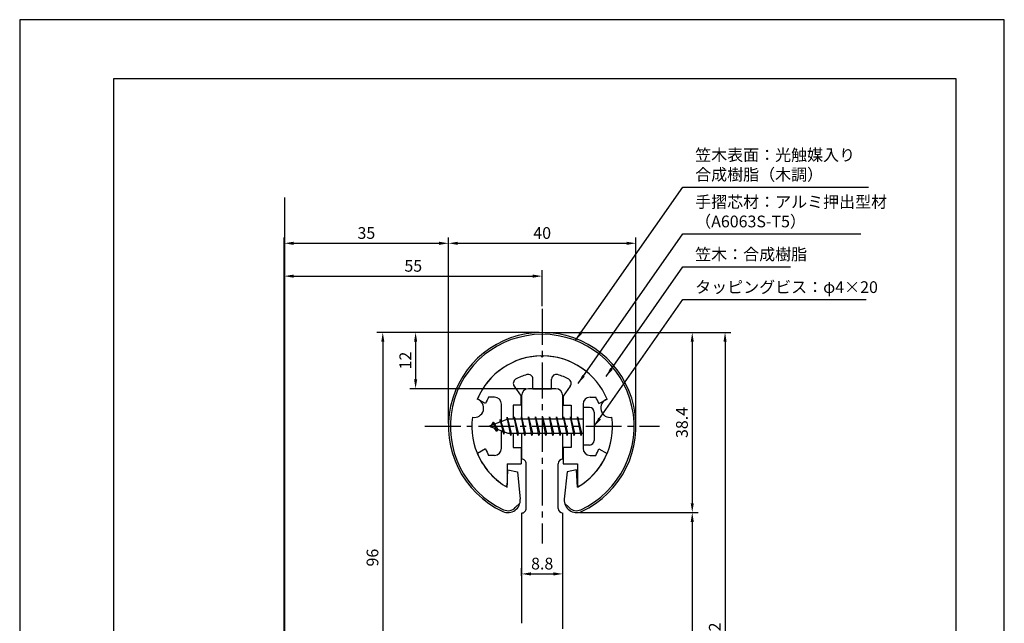
# Model space of a CAD drawing. Extents: x 0 to 210, y 0 to 297.
# Drawn here: x 0 to 210, y 168 to 297 of the extents above; entities that cross this region are included whole.
import ezdxf

# ---------------------------------------------------------------- set-up
doc = ezdxf.new("R2010")
doc.units = 0
doc.header["$LTSCALE"] = 0.4
doc.linetypes.add('CENTER2', pattern=[28.575, 19.05, -3.175, 3.175, -3.175])
doc.layers.get('DEFPOINTS').update_dxf_attribs({"linetype": 'CONTINUOUS'})
for name, color, linetype in [('BIS', 7, 'CONTINUOUS'), ('CENTER', 6, 'CENTER2'), ('DIMS', 1, 'CONTINUOUS'), ('GENKYO', 3, 'CONTINUOUS'), ('MODEL', 7, 'CONTINUOUS'), ('SHINZAI', 7, 'CONTINUOUS'), ('TITLE', 7, 'CONTINUOUS'), ('ZYUSHI', 7, 'CONTINUOUS'), ('ZYUSHI2', 9, 'CONTINUOUS')]:
    doc.layers.add(name, color=color, linetype=linetype)
doc.styles.add('DIMS', font='romans.shx', dxfattribs={"width": 0.75, "bigfont": 'bigfont.shx'})
doc.styles.get("Standard").update_dxf_attribs({"font": 'romans.shx', "bigfont": 'bigfont.shx'})
doc.dimstyles.new('DIMS', dxfattribs={"dimscale": 0, "dimtxt": 2.5, "dimasz": 2, "dimexe": 1.25, "dimexo": 0.625, "dimtad": 1, "dimtxsty": 'DIMS', "dimcen": 0, "dimclrt": 7, "dimazin": 3, "dimtfac": 1, "dimtmove": 0, "dimatfit": 3})
doc.dimstyles.new('DIMS2', dxfattribs={"dimscale": 2, "dimtxt": 2.5, "dimasz": 2, "dimexe": 1, "dimexo": 1, "dimtad": 1, "dimtxsty": 'DIMS', "dimcen": 0, "dimclrt": 7, "dimazin": 3, "dimtfac": 1, "dimtix": 1, "dimtmove": 0, "dimatfit": 3})

# ---------------------------------------------------------------- blocks, each defined once
blk = doc.blocks.new('*D0')
at = {"layer": 'DEFPOINTS', "color": 0}
for p in [(111.44, 242.34), (111.44, 235.34), (56.44, 157.84)]:
    blk.add_point(p, dxfattribs=at)
at = {"layer": 'DIMS', "color": 0}
for p, q in [((56.44, 158.46), (56.44, 243.59)), ((58.44, 242.34), (109.44, 242.34)), ((111.44, 235.96), (111.44, 243.59))]:
    blk.add_line(p, q, dxfattribs=at)
for points in [[(58.44, 242.67), (58.44, 242), (56.44, 242.34)], [(109.44, 242.67), (109.44, 242), (111.44, 242.34)]]:
    blk.add_solid(points, dxfattribs=at)
at = {"layer": 'DIMS', "color": 7, "insert": (83.94, 244.21), "char_height": 2.5, "attachment_point": 5, "style": 'DIMS'}
blk.add_mtext('55', dxfattribs=at)
blk = doc.blocks.new('*D1')
at = {"layer": 'DEFPOINTS', "color": 0}
for p in [(91.44, 249.34), (91.44, 210.34), (56.44, 157.84)]:
    blk.add_point(p, dxfattribs=at)
at = {"layer": 'DIMS', "color": 0}
for p, q in [((56.44, 158.46), (56.44, 250.59)), ((91.44, 210.96), (91.44, 250.59)), ((58.44, 249.34), (89.44, 249.34))]:
    blk.add_line(p, q, dxfattribs=at)
for points in [[(58.44, 249.67), (58.44, 249), (56.44, 249.34)], [(89.44, 249.67), (89.44, 249), (91.44, 249.34)]]:
    blk.add_solid(points, dxfattribs=at)
at = {"layer": 'DIMS', "color": 7, "insert": (73.94, 251.21), "char_height": 2.5, "attachment_point": 5, "style": 'DIMS'}
blk.add_mtext('35', dxfattribs=at)
blk = doc.blocks.new('*D2')
at = {"layer": 'DEFPOINTS', "color": 0}
for p in [(111.44, 230.34), (77.44, 134.34), (82.95, 134.34)]:
    blk.add_point(p, dxfattribs=at)
at = {"layer": 'DIMS', "color": 0}
for p, q in [((110.82, 230.34), (76.19, 230.34)), ((77.44, 228.34), (77.44, 136.34)), ((82.32, 134.34), (76.19, 134.34))]:
    blk.add_line(p, q, dxfattribs=at)
for points in [[(77.11, 228.34), (77.78, 228.34), (77.44, 230.34)], [(77.11, 136.34), (77.78, 136.34), (77.44, 134.34)]]:
    blk.add_solid(points, dxfattribs=at)
at = {"layer": 'DIMS', "color": 7, "insert": (75.57, 182.34), "char_height": 2.5, "attachment_point": 5, "rotation": 90, "style": 'DIMS'}
blk.add_mtext('96', dxfattribs=at)
blk = doc.blocks.new('*D3')
at = {"layer": 'DEFPOINTS', "color": 0}
for p in [(131.44, 249.34), (91.44, 210.34), (131.44, 210.34)]:
    blk.add_point(p, dxfattribs=at)
at = {"layer": 'DIMS', "color": 0}
for p, q in [((91.44, 210.96), (91.44, 250.59)), ((131.44, 210.96), (131.44, 250.59)), ((93.44, 249.34), (129.44, 249.34))]:
    blk.add_line(p, q, dxfattribs=at)
for points in [[(93.44, 249.67), (93.44, 249), (91.44, 249.34)], [(129.44, 249.67), (129.44, 249), (131.44, 249.34)]]:
    blk.add_solid(points, dxfattribs=at)
at = {"layer": 'DIMS', "color": 7, "insert": (111.44, 251.21), "char_height": 2.5, "attachment_point": 5, "style": 'DIMS'}
blk.add_mtext('40', dxfattribs=at)
blk = doc.blocks.new('*D4')
at = {"layer": 'DEFPOINTS', "color": 0}
for p in [(111.44, 230.34), (118.74, 191.94), (143.44, 191.94)]:
    blk.add_point(p, dxfattribs=at)
at = {"layer": 'DIMS', "color": 0}
for p, q in [((112.07, 230.34), (144.69, 230.34)), ((143.44, 228.34), (143.44, 193.94)), ((119.37, 191.94), (144.69, 191.94))]:
    blk.add_line(p, q, dxfattribs=at)
for points in [[(143.11, 228.34), (143.78, 228.34), (143.44, 230.34)], [(143.11, 193.94), (143.78, 193.94), (143.44, 191.94)]]:
    blk.add_solid(points, dxfattribs=at)
at = {"layer": 'DIMS', "color": 7, "insert": (141.57, 211.14), "char_height": 2.5, "attachment_point": 5, "rotation": 90, "style": 'DIMS'}
blk.add_mtext('38.4', dxfattribs=at)
blk = doc.blocks.new('*D5')
at = {"layer": 'DEFPOINTS', "color": 0}
for p in [(111.44, 230.34), (63.35, 98.14), (150.44, 98.14)]:
    blk.add_point(p, dxfattribs=at)
at = {"layer": 'DIMS', "color": 0}
for p, q in [((112.07, 230.34), (151.69, 230.34)), ((150.44, 228.34), (150.44, 100.14)), ((63.98, 98.14), (151.69, 98.14))]:
    blk.add_line(p, q, dxfattribs=at)
for points in [[(150.11, 228.34), (150.78, 228.34), (150.44, 230.34)], [(150.11, 100.14), (150.78, 100.14), (150.44, 98.14)]]:
    blk.add_solid(points, dxfattribs=at)
at = {"layer": 'DIMS', "color": 7, "insert": (148.57, 164.24), "char_height": 2.5, "attachment_point": 5, "rotation": 90, "style": 'DIMS'}
blk.add_mtext('132.2', dxfattribs=at)
blk = doc.blocks.new('*D6')
at = {"layer": 'DEFPOINTS', "color": 0}
for p in [(118.74, 191.94), (63.35, 98.14), (143.44, 98.14)]:
    blk.add_point(p, dxfattribs=at)
at = {"layer": 'DIMS', "color": 0}
for p, q in [((119.37, 191.94), (144.69, 191.94)), ((143.44, 189.94), (143.44, 100.14)), ((63.98, 98.14), (144.69, 98.14))]:
    blk.add_line(p, q, dxfattribs=at)
for points in [[(143.11, 189.94), (143.78, 189.94), (143.44, 191.94)], [(143.11, 100.14), (143.78, 100.14), (143.44, 98.14)]]:
    blk.add_solid(points, dxfattribs=at)
at = {"layer": 'DIMS', "color": 7, "insert": (141.57, 145.04), "char_height": 2.5, "attachment_point": 5, "rotation": 90, "style": 'DIMS'}
blk.add_mtext('93.8', dxfattribs=at)
blk = doc.blocks.new('*D10')
at = {"layer": 'DEFPOINTS', "color": 0}
for p in [(115.84, 178.86), (115.84, 178.86), (107.04, 177.81)]:
    blk.add_point(p, dxfattribs=at)
at = {"layer": 'DIMS', "color": 0}
for p, q in [((107.04, 178.43), (107.04, 180.11)), ((109.04, 178.86), (113.84, 178.86)), ((115.84, 179.49), (115.84, 180.11))]:
    blk.add_line(p, q, dxfattribs=at)
for points in [[(109.04, 179.2), (109.04, 178.53), (107.04, 178.86)], [(113.84, 179.2), (113.84, 178.53), (115.84, 178.86)]]:
    blk.add_solid(points, dxfattribs=at)
at = {"layer": 'DIMS', "color": 7, "insert": (111.44, 180.74), "char_height": 2.5, "attachment_point": 5, "style": 'DIMS'}
blk.add_mtext('8.8', dxfattribs=at)
blk = doc.blocks.new('*D11')
at = {"layer": 'DEFPOINTS', "color": 0}
for p in [(111.44, 230.34), (84.44, 218.34), (108.54, 218.34)]:
    blk.add_point(p, dxfattribs=at)
at = {"layer": 'DIMS', "color": 0}
for p, q in [((110.82, 230.34), (83.19, 230.34)), ((84.44, 228.34), (84.44, 220.34)), ((107.92, 218.34), (83.19, 218.34))]:
    blk.add_line(p, q, dxfattribs=at)
for points in [[(84.11, 228.34), (84.78, 228.34), (84.44, 230.34)], [(84.11, 220.34), (84.78, 220.34), (84.44, 218.34)]]:
    blk.add_solid(points, dxfattribs=at)
at = {"layer": 'DIMS', "color": 7, "insert": (82.57, 224.34), "char_height": 2.5, "attachment_point": 5, "rotation": 90, "style": 'DIMS'}
blk.add_mtext('12', dxfattribs=at)

msp = doc.modelspace()

# ---------------------------------------------------------------- linework, layer by layer
at = {"layer": 'BIS'}
for p, q in [((120.14440333, 214.33758105), (120.14440333, 206.33758105)), ((121.54440333, 214.33758105), (120.14440333, 214.33758105)), ((103.96884161, 212.30574564), (103.85482741, 211.72899008)), ((104.74440333, 208.33758105), (103.96884161, 212.30574564)), ((103.96884161, 212.30574564), (104.83815333, 208.83758105)), ((103.99440333, 212.17495899), (104.13211776, 211.83758105)), ((105.49440333, 212.33758105), (105.40065333, 211.83758105)), ((106.24440333, 208.33758105), (105.49440333, 212.33758105)), ((105.49440333, 212.33758105), (106.33815333, 208.83758105)), ((105.49440333, 212.33758105), (105.68190333, 211.83758105)), ((106.99440333, 212.33758105), (106.90065333, 211.83758105)), ((107.74440333, 208.33758105), (106.99440333, 212.33758105)), ((106.99440333, 212.33758105), (107.18190333, 211.83758105)), ((106.99440333, 212.33758105), (107.83815333, 208.83758105)), ((108.49440333, 212.33758105), (108.40065333, 211.83758105)), ((109.24440333, 208.33758105), (108.49440333, 212.33758105)), ((108.49440333, 212.33758105), (108.68190333, 211.83758105)), ((108.49440333, 212.33758105), (109.33815333, 208.83758105)), ((109.99440333, 212.33758105), (109.90065333, 211.83758105)), ((109.99440333, 212.33758105), (110.18190333, 211.83758105)), ((109.99440333, 212.33758105), (110.83815333, 208.83758105)), ((110.74440333, 208.33758105), (109.99440333, 212.33758105)), ((111.49440333, 212.33758105), (111.40065333, 211.83758105)), ((112.24440333, 208.33758105), (111.49440333, 212.33758105)), ((111.49440333, 212.33758105), (111.68190333, 211.83758105)), ((111.49440333, 212.33758105), (112.33815333, 208.83758105)), ((112.99440333, 212.33758105), (112.90065333, 211.83758105)), ((113.74440333, 208.33758105), (112.99440333, 212.33758105)), ((112.99440333, 212.33758105), (113.18190333, 211.83758105)), ((112.99440333, 212.33758105), (113.83815333, 208.83758105)), ((114.49440333, 212.33758105), (114.40065333, 211.83758105)), ((115.24440333, 208.33758105), (114.49440333, 212.33758105)), ((114.49440333, 212.33758105), (114.68190333, 211.83758105)), ((114.49440333, 212.33758105), (115.33815333, 208.83758105)), ((115.99440333, 212.33758105), (115.90065333, 211.83758105)), ((116.74440333, 208.33758105), (115.99440333, 212.33758105)), ((115.99440333, 212.33758105), (116.18190333, 211.83758105)), ((115.99440333, 212.33758105), (116.83815333, 208.83758105)), ((117.49440333, 212.33758105), (117.40065333, 211.83758105)), ((117.49440333, 212.33758105), (118.33815333, 208.83758105)), ((118.24440333, 208.33758105), (117.49440333, 212.33758105)), ((117.49440333, 212.33758105), (117.68190333, 211.83758105)), ((118.99440333, 212.33758105), (118.90065333, 211.83758105)), ((119.74440333, 208.33758105), (118.99440333, 212.33758105)), ((118.99440333, 212.33758105), (119.18190333, 211.83758105)), ((118.99440333, 212.33758105), (119.83815333, 208.83758105)), ((122.54440333, 213.33758105), (122.54440333, 207.33758105)), ((104.14440333, 211.83758105), (100.14440333, 210.33758105)), ((100.14440333, 210.33758105), (104.14440333, 208.83758105)), ((100.99440333, 211.19033128), (100.56940333, 210.49695605)), ((100.99440333, 211.19033128), (101.34757801, 210.78877156)), ((101.74440333, 209.20358082), (100.99440333, 211.19033128)), ((100.99440333, 211.19033128), (101.8858978, 209.68452062)), ((102.49440333, 211.75283128), (102.31781598, 211.1526108)), ((103.24440333, 208.64108082), (102.49440333, 211.75283128)), ((102.49440333, 211.75283128), (102.73047767, 211.30735893)), ((102.49440333, 211.75283128), (103.34268022, 209.13822721)), ((120.14440333, 211.83758105), (104.14440333, 211.83758105)), ((101.74440333, 209.20358082), (101.27474626, 209.91370245)), ((101.8858978, 209.68452062), (101.74440333, 209.20358082)), ((102.96141438, 209.28120191), (103.24440333, 208.64108082)), ((103.34268022, 209.13822721), (103.24440333, 208.64108082)), ((104.14440333, 208.83758105), (120.14440333, 208.83758105)), ((104.55690333, 208.83758105), (104.74440333, 208.33758105)), ((104.83815333, 208.83758105), (104.74440333, 208.33758105)), ((106.05690333, 208.83758105), (106.24440333, 208.33758105)), ((106.33815333, 208.83758105), (106.24440333, 208.33758105)), ((107.55690333, 208.83758105), (107.74440333, 208.33758105)), ((107.83815333, 208.83758105), (107.74440333, 208.33758105)), ((109.05690333, 208.83758105), (109.24440333, 208.33758105)), ((109.33815333, 208.83758105), (109.24440333, 208.33758105)), ((110.55690333, 208.83758105), (110.74440333, 208.33758105)), ((110.83815333, 208.83758105), (110.74440333, 208.33758105)), ((112.05690333, 208.83758105), (112.24440333, 208.33758105)), ((112.33815333, 208.83758105), (112.24440333, 208.33758105)), ((113.55690333, 208.83758105), (113.74440333, 208.33758105)), ((113.83815333, 208.83758105), (113.74440333, 208.33758105)), ((115.05690333, 208.83758105), (115.24440333, 208.33758105)), ((115.33815333, 208.83758105), (115.24440333, 208.33758105)), ((116.55690333, 208.83758105), (116.74440333, 208.33758105)), ((116.83815333, 208.83758105), (116.74440333, 208.33758105)), ((118.05690333, 208.83758105), (118.24440333, 208.33758105)), ((118.33815333, 208.83758105), (118.24440333, 208.33758105)), ((119.55690333, 208.83758105), (119.74440333, 208.33758105)), ((119.83815333, 208.83758105), (119.74440333, 208.33758105)), ((121.54440333, 206.33758105), (120.14440333, 206.33758105))]:
    msp.add_line(p, q, dxfattribs=at)
for centre, start, end in [((121.54440333, 213.33758105), 0, 90), ((121.54440333, 207.33758105), 270, 0)]:
    msp.add_arc(centre, 1, start, end, dxfattribs=at)
at = {"layer": 'CENTER'}
for p, q in [((111.44440333, 235.33758105), (111.44440333, 185.33758105)), ((86.44440333, 210.33758105), (136.44440333, 210.33758105))]:
    msp.add_line(p, q, dxfattribs=at)
at = {"layer": 'DEFPOINTS'}
msp.add_lwpolyline([(0, 0), (210, 0), (210, 297), (0, 297)], close=True, dxfattribs=at)
at = {"layer": 'GENKYO'}
msp.add_line((56.44440333, 259.11753364), (56.44440333, 87.90851891), dxfattribs=at)
at = {"layer": 'MODEL'}
for p, q in [((107.04440333, 216.83758105), (107.04440333, 211.83758105)), ((114.34440333, 218.33758105), (108.54440333, 218.33758105)), ((115.84440333, 211.83758105), (115.84440333, 216.83758105)), ((107.04440333, 208.83758105), (107.04440333, 203.33758104)), ((115.84440333, 203.33758104), (115.84440333, 208.83758105)), ((108.04452519, 192.84234806), (108.04452519, 202.33758105)), ((114.84452519, 192.84234806), (114.84452519, 202.33758105)), ((107.04440333, 191.84234806), (107.04440333, 168.33758105)), ((115.84440333, 167.13758105), (115.84440333, 191.84234806))]:
    msp.add_line(p, q, dxfattribs=at)
for centre, radius, start, end in [((108.54440333, 216.83758105), 1.5, 90, 180), ((114.34440333, 216.83758105), 1.5, 0, 90), ((107.04452519, 202.33758105), 1, 0, 90.0069824083), ((115.84452519, 202.33758105), 1, 90, 180), ((107.04452519, 192.84234806), 1, 269.9930175917, 0), ((115.84452519, 192.84234806), 1, 180, 270)]:
    msp.add_arc(centre, radius, start, end, dxfattribs=at)
at = {"layer": 'SHINZAI'}
for p, q in [((111.44440333, 225.03758105), (111.14734507, 225.33463931)), ((111.44440333, 225.03758105), (111.74146158, 225.33463931)), ((105.44922613, 218.89958142), (106.94440333, 216.76424708)), ((109.44440333, 218.33758105), (109.44440333, 220.39988695)), ((113.44440333, 218.33758105), (113.44440333, 220.39988695)), ((117.43958053, 218.89958142), (115.94440333, 216.76424708)), ((101.24440333, 216.53758105), (100.01811784, 216.53758105)), ((106.94440333, 214.83758105), (106.94440333, 216.76424708)), ((109.44440333, 218.33758105), (113.44440333, 218.33758105)), ((115.94440333, 216.76424708), (115.94440333, 214.83758105)), ((121.64440333, 216.53758105), (122.87068881, 216.53758105)), ((99.37905064, 215.17775301), (97.61092966, 216.13715054)), ((102.74440333, 211.31258105), (102.74440333, 215.03758105)), ((105.24440333, 214.83758105), (105.24440333, 211.83758105)), ((106.94440333, 214.83758105), (105.24440333, 214.83758105)), ((115.94440333, 214.83758105), (117.64440333, 214.83758105)), ((117.64440333, 214.83758105), (117.64440333, 211.83758105)), ((120.14440333, 215.03758105), (120.14440333, 210.63758105)), ((123.50975601, 215.17775301), (125.27787699, 216.13715054)), ((120.14440333, 210.03758105), (120.14440333, 205.63758105)), ((102.74440333, 205.63758105), (102.74440333, 209.36258105)), ((105.24440333, 208.83758105), (105.24440333, 205.83758105)), ((117.64440333, 208.83758105), (117.64440333, 205.83758105)), ((105.24440333, 205.83758105), (106.94440333, 205.83758105)), ((106.94440333, 205.83758105), (106.94440333, 202.33758105)), ((117.64440333, 205.83758105), (115.94440333, 205.83758105)), ((115.94440333, 205.83758105), (115.94440333, 202.33758105)), ((99.37905064, 205.49740909), (97.61092966, 204.53801156)), ((101.24440333, 204.13758105), (100.01811784, 204.13758105)), ((121.64440333, 204.13758105), (122.87068881, 204.13758105)), ((123.50975601, 205.49740909), (125.27787699, 204.53801156)), ((103.94440333, 202.33758105), (106.94440333, 202.33758105)), ((103.94440333, 202.33758105), (103.94440333, 197.87764526)), ((115.94440333, 202.33758105), (118.94440333, 202.33758105)), ((118.94440333, 202.33758105), (118.94440333, 197.87764526))]:
    msp.add_line(p, q, dxfattribs=at)
for centre, radius, start, end in [((111.44440333, 210.33758105), 15, 91.1347531453, 157.2545350821), ((111.44440333, 210.33758105), 15, 22.7454649179, 88.8652468547), ((111.44440333, 210.33758105), 11.5, 106.601549599, 119.5349762001), ((108.44440333, 220.39988695), 1, 0, 106.601549599), ((114.44440333, 220.39988695), 1, 73.398450401, 180), ((111.44440333, 210.33758105), 11.5, 60.4650237999, 73.398450401), ((106.26837817, 219.47315786), 1, 119.5349762001, 215), ((116.62042848, 219.47315786), 1, 325, 60.4650237999), ((111.44440333, 210.33758105), 13, 151.5153646048, 158.1411741696), ((101.24440333, 215.03758105), 1.5, 0, 90), ((121.64440333, 215.03758105), 1.5, 90, 180), ((111.44440333, 210.33758105), 13, 21.8588258304, 28.4846353952), ((111.44440333, 210.33758105), 15, 202.6785995274, 237.9531689134), ((111.44440333, 210.33758105), 13, 201.8588258304, 208.4846353952), ((101.24440333, 205.63758105), 1.5, 270, 0), ((111.44440333, 210.33758105), 15, 302.0468310866, 337.2545350821), ((121.64440333, 205.63758105), 1.5, 180, 270), ((111.44440333, 210.33758105), 13, 331.5153646048, 338.1411741696), ((103.64440333, 197.87764526), 0.3, 237.9531689134, 0), ((119.24440333, 197.87764526), 0.3, 180, 302.0468310866)]:
    msp.add_arc(centre, radius, start, end, dxfattribs=at)
at = {"layer": 'TITLE'}
msp.add_lwpolyline([(20, 12.625), (199.75, 12.625), (199.75, 284.375), (20, 284.375)], close=True, dxfattribs=at)
at = {"layer": 'ZYUSHI', "ltscale": 0.5}
for p, q in [((103.94440333, 197.34719999), (104.14440333, 201.04719999)), ((104.14440333, 201.04719999), (106.14440333, 200.64719999)), ((106.14440333, 200.64719999), (106.73138831, 194.80278611)), ((116.74440333, 200.64719999), (116.15741835, 194.80278611)), ((118.74440333, 201.04719999), (116.74440333, 200.64719999)), ((118.94440333, 197.34719999), (118.74440333, 201.04719999))]:
    msp.add_line(p, q, dxfattribs=at)
for centre, radius, start, end in [((111.44440333, 210.33758105), 20, 294.8055636868, 245.1944363132), ((111.44440333, 210.33758105), 15, 22.6451074586, 157.3548925414), ((96.95551593, 214.21986673), 2, 258.8225537295, 71.1774462707), ((125.93329072, 214.21986673), 2, 108.8225537295, 281.1774462707), ((111.44440333, 210.33758105), 15, 172.6451074585, 240), ((111.44440333, 210.33758105), 15, 300, 7.3548925415), ((104.14440333, 194.54296171), 2.6, 245.1944363132, 5.7352813028), ((118.74440333, 194.54296171), 2.6, 174.2647186972, 294.8055636868)]:
    msp.add_arc(centre, radius, start, end, dxfattribs=at)
at = {"layer": 'ZYUSHI2', "ltscale": 0.5}
for p, q in [((105.70003825, 192.98732679), (106.67983414, 193.96712269)), ((117.18876841, 192.98732679), (116.20897251, 193.96712269))]:
    msp.add_line(p, q, dxfattribs=at)
for centre, radius, start, end in [((111.44440333, 210.33758105), 19.6, 294.8055636868, 245.1944363132), ((104.14440333, 194.54296171), 2.2, 245.1944363132, 315), ((118.74440333, 194.54296171), 2.2, 225, 294.8055636868)]:
    msp.add_arc(centre, radius, start, end, dxfattribs=at)

# ---------------------------------------------------------------- texts
at = {"layer": 'DIMS', "color": 7, "char_height": 2.5, "attachment_point": 7}
for s, insert in [('笠木表面：光触媒入り\\P\u3000\u3000\u3000\u3000\u3000合成樹脂（木調）', (144.06940333, 261.96251147)), ('手摺芯材：アルミ押出型材\\P\u3000\u3000\u3000（A6063S-T5）', (144.06940333, 251.96251147)), ('笠木：合成樹脂', (144.06940333, 244.96251147)), ('タッピングビス：φ4×20', (144.06940333, 237.96251147))]:
    msp.add_mtext(s, dxfattribs=dict(at, insert=insert))

# ---------------------------------------------------------------- dimensions: what is measured, and where the dimension line sits
at = {"layer": 'DIMS'}
for base, p1, p2, override, picture, middle in [((91.4444033264, 249.3375810502), (56.4444033264, 157.8375810502), (91.4444033264, 210.3375810502), {"dimscale": 1, "dimdec": 8}, '*D1', (73.9444033264, 251.2125810502)), ((131.4444033264, 249.3375810502), (91.4444033264, 210.3375810502), (131.4444033264, 210.3375810502), {"dimscale": 1, "dimdec": 8, "dimtmove": 1}, '*D3', (111.4444033264, 251.2125810502)), ((111.4444033264, 242.3375810502), (56.4444033264, 157.8375810502), (111.4444033264, 235.3375810502), {"dimscale": 1, "dimdec": 8}, '*D0', (83.9444033264, 244.2125810502)), ((115.8444033264, 178.864964557), (107.0444033264, 177.8073729104), (115.8444033264, 178.864964557), {"dimscale": 1, "dimdec": 8}, '*D10', (111.4444033264, 180.7399645648))]:
    dim = msp.add_linear_dim(base=base, p1=p1, p2=p2, dimstyle='DIMS', override=override, dxfattribs=at)
    dim.commit()
    dim.dimension.update_dxf_attribs({"geometry": picture, "text_midpoint": middle})
for base, p1, p2, override, picture, middle in [((150.4444033264, 98.1375810502), (111.4444033264, 230.3375810502), (63.3522165504, 98.1375810502), {"dimscale": 1, "dimdec": 8}, '*D5', (148.5694033264, 164.2375810502)), ((77.4444033264, 134.3375810502), (111.4444033264, 230.3375810502), (82.9458100497, 134.3375810502), {"dimscale": 1, "dimdec": 8}, '*D2', (75.5694033264, 182.3375810502)), ((84.4444033264, 218.3375810502), (111.4444033264, 230.3375810502), (108.5444033264, 218.3375810502), {"dimscale": 1, "dimdec": 8}, '*D11', (82.5694033264, 224.3375810502)), ((143.44440333, 191.94296171), (111.44440333, 230.33758105), (118.74440333, 191.94296171), {"dimscale": 1, "dimdec": 1}, '*D4', (141.56940333, 211.14027138)), ((143.44440333, 98.13758105), (118.74440333, 191.94296171), (63.35221655, 98.13758105), {"dimscale": 1, "dimdec": 1}, '*D6', (141.56940333, 145.04027138))]:
    dim = msp.add_linear_dim(base=base, p1=p1, p2=p2, angle=90, dimstyle='DIMS', override=override, dxfattribs=at)
    dim.commit()
    dim.dimension.update_dxf_attribs({"geometry": picture, "text_midpoint": middle})

# ---------------------------------------------------------------- leaders
at = {"layer": 'DIMS', "annotation_type": 0, "has_hookline": 1, "hookline_direction": 0}
for points, text_width in [([(118.63102354, 228.7470529), (141.44440333, 261.33751147), (143.44440333, 261.33751147)], 37), ([(119.12630091, 219.45459018), (141.44440333, 251.33751147), (143.44440333, 251.33751147)], 35.33333333), ([(125.07851178, 220.95772665), (141.44440333, 244.33751147), (143.44440333, 244.33751147)], 20.33333333), ([(122.54440333, 210.33758105), (141.44440333, 237.33751147), (143.44440333, 237.33751147)], 36.45238095)]:
    msp.add_leader(points, dimstyle='DIMS2', override={"dimscale": 1, "dimasz": 2}, dxfattribs=dict(at, text_width=text_width))

doc.saveas('drawing.dxf')
